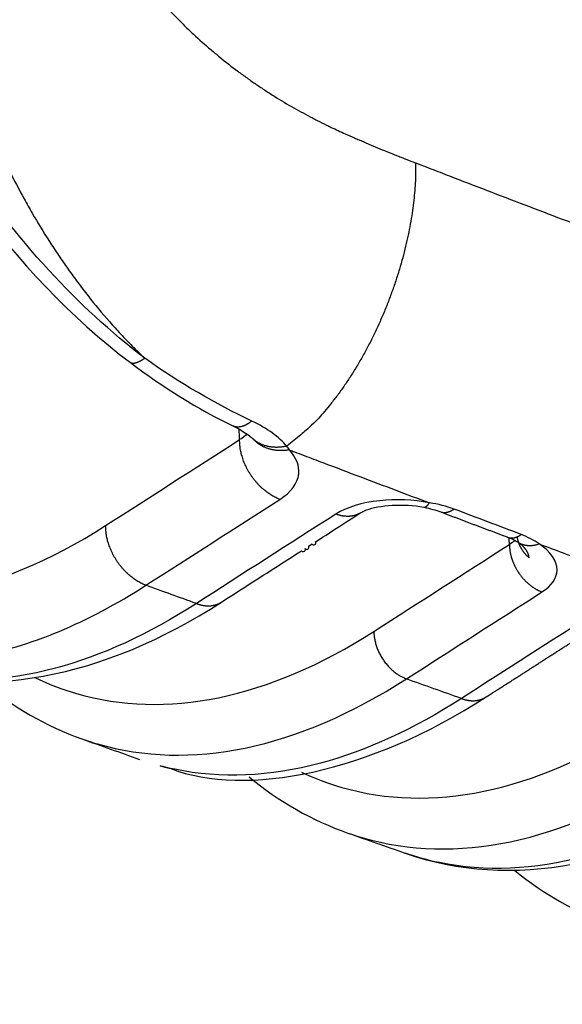
# Model space of a CAD drawing. Extents: x -436 to 1954, y -1309 to 876.
# Drawn here: x 9 to 19, y -775 to -757 of the extents above; entities that cross this region are included whole.
import ezdxf

# ---------------------------------------------------------------- set-up
doc = ezdxf.new("R2010")
doc.units = 0
doc.header["$MEASUREMENT"] = 0
doc.layers.add('7', color=7, linetype='CONTINUOUS')

msp = doc.modelspace()

# ---------------------------------------------------------------- linework, layer by layer
at = {"layer": '7', "color": 250, "linetype": 'CONTINUOUS'}
for points in [[(16.159, -759.322), (16.159, -759.488, -0.009268), (16.154, -759.662, -0.008263), (16.142, -759.843, -0.00773), (16.124, -760.032, -0.007753), (16.099, -760.228, -0.007586), (16.067, -760.43, -0.007412), (16.028, -760.638, -0.007226), (15.982, -760.85, -0.007153), (15.928, -761.067, -0.007043), (15.867, -761.286, -0.006997), (15.799, -761.507, -0.006937), (15.724, -761.728, -0.006934), (15.642, -761.949, -0.006937), (15.554, -762.169, -0.006987), (15.459, -762.385, -0.007033), (15.359, -762.598, -0.007088), (15.254, -762.805, -0.007254), (15.145, -763.007, -0.007506), (15.031, -763.201, -0.007537), (14.915, -763.387, -0.007319), (14.797, -763.564, -0.008156), (14.675, -763.733, -0.009789), (14.549, -763.893, -0.008185), (14.431, -764.038, -0.00378), (14.322, -764.164, -0.0114), (14.186, -764.301, -0.021266), (13.982, -764.48, -0.012299), (13.716, -764.696, -0.007213)], [(11.021, -763.029), (11.01, -763.037, -0.003272), (10.998, -763.045, -0.003337), (10.987, -763.052, -0.003478), (10.976, -763.06, -0.003716), (10.965, -763.066, -0.00395), (10.954, -763.073, -0.004189), (10.943, -763.079, -0.004453), (10.932, -763.085, -0.004755), (10.921, -763.091, -0.005083), (10.91, -763.096, -0.005447), (10.9, -763.101, -0.005848), (10.89, -763.105, -0.00629), (10.88, -763.109, -0.006792), (10.87, -763.113, -0.007356), (10.86, -763.116, -0.007953), (10.851, -763.119, -0.008574), (10.842, -763.121, -0.009414), (10.833, -763.123, -0.010476), (10.824, -763.125, -0.011115), (10.816, -763.126, -0.011259), (10.808, -763.126, -0.013552), (10.8, -763.127, -0.017834), (10.792, -763.126, -0.014831), (10.785, -763.125, -0.005214), (10.779, -763.125, -0.023042), (10.771, -763.122, -0.045319), (10.761, -763.118, -0.023963), (10.748, -763.111, -0.01293)], [(13.053, -764.221), (13.041, -764.231, -0.004533), (13.028, -764.24, -0.004565), (13.016, -764.248, -0.004699), (13.004, -764.257, -0.004968), (12.991, -764.265, -0.005212), (12.979, -764.272, -0.005452), (12.966, -764.279, -0.005707), (12.954, -764.286, -0.005998), (12.942, -764.293, -0.006296), (12.929, -764.299, -0.006622), (12.917, -764.305, -0.006958), (12.904, -764.31, -0.007322), (12.892, -764.315, -0.00771), (12.88, -764.319, -0.008137), (12.868, -764.323, -0.008542), (12.856, -764.326, -0.008935), (12.844, -764.329, -0.009483), (12.832, -764.331, -0.010189), (12.82, -764.333, -0.010389), (12.808, -764.334, -0.010131), (12.797, -764.335, -0.011718), (12.785, -764.335, -0.014715), (12.774, -764.335, -0.011612), (12.763, -764.334, -0.003943), (12.754, -764.333, -0.017203), (12.742, -764.33, -0.031359), (12.724, -764.325, -0.01574), (12.702, -764.316, -0.008349)], [(13.585, -765.707), (13.548, -765.692, -0.011569), (13.51, -765.674, -0.010732), (13.471, -765.655, -0.010307), (13.433, -765.633, -0.010446), (13.394, -765.609, -0.010369), (13.356, -765.582, -0.010249), (13.317, -765.554, -0.010098), (13.28, -765.523, -0.010048), (13.242, -765.49, -0.00994), (13.206, -765.455, -0.009883), (13.17, -765.419, -0.009793), (13.136, -765.38, -0.009747), (13.103, -765.34, -0.009692), (13.071, -765.298, -0.009675), (13.04, -765.255, -0.009627), (13.012, -765.211, -0.009566), (12.985, -765.166, -0.00963), (12.96, -765.12, -0.009786), (12.937, -765.073, -0.009595), (12.916, -765.026, -0.009086), (12.897, -764.979, -0.009895), (12.88, -764.932, -0.011566), (12.866, -764.884, -0.00924), (12.853, -764.838, -0.004009), (12.843, -764.797, -0.012434), (12.834, -764.747, -0.021652), (12.826, -764.671, -0.011494), (12.82, -764.574, -0.006428)], [(13.716, -764.696), (13.694, -764.701, -0.006268), (13.671, -764.706, -0.006169), (13.648, -764.709, -0.006212), (13.625, -764.713, -0.006446), (13.601, -764.715, -0.006618), (13.578, -764.717, -0.006771), (13.554, -764.719, -0.006917), (13.531, -764.72, -0.007099), (13.507, -764.72, -0.007261), (13.484, -764.719, -0.007442), (13.46, -764.718, -0.007603), (13.437, -764.716, -0.007782), (13.414, -764.713, -0.007953), (13.391, -764.709, -0.008148), (13.368, -764.705, -0.008291), (13.345, -764.7, -0.008413), (13.323, -764.694, -0.008644), (13.301, -764.688, -0.00899), (13.279, -764.681, -0.008881), (13.257, -764.672, -0.008425), (13.236, -764.664, -0.009429), (13.215, -764.654, -0.011409), (13.195, -764.643, -0.008777), (13.175, -764.633, -0.003062), (13.158, -764.623, -0.012511), (13.137, -764.608, -0.02185), (13.107, -764.584, -0.010784), (13.068, -764.552, -0.005711)], [(13.766, -764.769), (13.741, -764.773, -0.006549), (13.717, -764.776, -0.00643), (13.692, -764.778, -0.006461), (13.667, -764.78, -0.006696), (13.641, -764.782, -0.006862), (13.616, -764.782, -0.007008), (13.591, -764.782, -0.007146), (13.565, -764.781, -0.007321), (13.54, -764.779, -0.007473), (13.515, -764.777, -0.007644), (13.49, -764.774, -0.007794), (13.465, -764.77, -0.007962), (13.44, -764.765, -0.00812), (13.415, -764.76, -0.008303), (13.391, -764.753, -0.008431), (13.367, -764.746, -0.008538), (13.343, -764.738, -0.008754), (13.319, -764.729, -0.009084), (13.296, -764.719, -0.008958), (13.274, -764.709, -0.008487), (13.252, -764.698, -0.009473), (13.23, -764.685, -0.011425), (13.208, -764.672, -0.00879), (13.188, -764.659, -0.003103), (13.17, -764.647, -0.012472), (13.149, -764.63, -0.021719), (13.118, -764.601, -0.01073), (13.078, -764.563, -0.005691)], [(16.312, -765.857), (16.315, -765.858, 0.019336), (16.318, -765.858, 0.019317), (16.322, -765.858, 0.018911), (16.325, -765.858, 0.018202), (16.329, -765.857, 0.017389), (16.332, -765.856, 0.016511), (16.336, -765.855, 0.015551), (16.339, -765.854, 0.014577), (16.343, -765.853, 0.013597), (16.346, -765.851, 0.012659), (16.35, -765.849, 0.011745), (16.353, -765.847, 0.010894), (16.357, -765.844, 0.010098), (16.361, -765.842, 0.009379), (16.364, -765.839, 0.008674), (16.368, -765.836, 0.008012), (16.372, -765.832, 0.007501), (16.375, -765.829, 0.007103), (16.379, -765.825, 0.00644), (16.383, -765.821, 0.005658), (16.386, -765.817, 0.005802), (16.39, -765.813, 0.006364), (16.394, -765.808, 0.004573), (16.397, -765.804, 0.001669), (16.4, -765.799, 0.005845), (16.405, -765.794, 0.008973), (16.411, -765.785, 0.004088), (16.419, -765.772, 0.002117)], [(16.313, -765.857), (16.313, -765.857, 0.000003), (16.313, -765.857, 0.000003), (16.313, -765.857, 0.000003), (16.313, -765.857, 0.000003), (16.313, -765.857, 0.000003), (16.313, -765.857, 0.000003), (16.313, -765.857, 0.000003), (16.313, -765.857, 0.000003), (16.313, -765.857, 0.000003), (16.313, -765.857, 0.000003), (16.313, -765.857, 0.000003), (16.313, -765.857, 0.000003), (16.313, -765.857, 0.000003), (16.313, -765.857, 0.000003), (16.313, -765.857, 0.000003), (16.313, -765.857, 0.000003), (16.313, -765.857, 0.000003), (16.313, -765.857, 0.000003), (16.313, -765.857, 0.000003), (16.313, -765.857, 0.000003), (16.313, -765.857, 0.000003), (16.313, -765.857, 0.000003), (16.313, -765.857, 0.000002), (16.313, -765.857, 0.000001), (16.313, -765.857, 0.000004), (16.313, -765.857, 0.000006), (16.313, -765.857, 0.000003), (16.313, -765.857, 0.000002)], [(16.634, -765.945), (16.642, -765.948, 0.010898), (16.65, -765.95, 0.010963), (16.658, -765.952, 0.010907), (16.666, -765.954, 0.010755), (16.674, -765.955, 0.0106), (16.682, -765.956, 0.010421), (16.69, -765.957, 0.010221), (16.699, -765.957, 0.009991), (16.707, -765.957, 0.009752), (16.715, -765.957, 0.009492), (16.724, -765.956, 0.009226), (16.732, -765.955, 0.008944), (16.741, -765.954, 0.008673), (16.75, -765.952, 0.0084), (16.758, -765.951, 0.008104), (16.767, -765.948, 0.00778), (16.775, -765.946, 0.007568), (16.784, -765.943, 0.007423), (16.793, -765.94, 0.006975), (16.802, -765.937, 0.006319), (16.81, -765.933, 0.006669), (16.819, -765.93, 0.007536), (16.828, -765.925, 0.005601), (16.836, -765.921, 0.002107), (16.844, -765.917, 0.007351), (16.853, -765.912, 0.011785), (16.868, -765.903, 0.005585), (16.887, -765.891, 0.002945)], [(16.634, -765.945), (16.666, -765.957, 0.000014), (16.698, -765.969, 0.000014), (16.73, -765.981, 0.000014), (16.762, -765.993, 0.000014), (16.794, -766.005, 0.000014), (16.826, -766.017, 0.000014), (16.858, -766.03, 0.000013), (16.89, -766.042, 0.000013), (16.922, -766.054, 0.000013), (16.954, -766.066, 0.000013), (16.985, -766.078, 0.000013), (17.017, -766.09, 0.000013), (17.049, -766.102, 0.000013), (17.081, -766.114, 0.000013), (17.113, -766.126, 0.000013), (17.145, -766.138, 0.000013), (17.177, -766.15, 0.000013), (17.209, -766.162, 0.000012), (17.241, -766.175, 0.000012), (17.273, -766.187, 0.000012), (17.305, -766.199, 0.000012), (17.337, -766.211, 0.000012), (17.368, -766.223, 0.000012), (17.4, -766.235, 0.000012), (17.432, -766.247, 0.000012), (17.464, -766.259, 0.000012), (17.496, -766.271, 0.000012), (17.528, -766.283, 0.000012), (17.56, -766.295, 0.000011), (17.592, -766.307, 0.000011), (17.624, -766.319, 0.000012), (17.656, -766.331, 0.000014), (17.689, -766.344, 0.00001), (17.72, -766.356, 0.000004), (17.748, -766.366, 0.000014), (17.784, -766.38, 0.000024), (17.839, -766.401, 0.000012), (17.912, -766.428, 0.000006)], [(12.475, -767.657), (12.541, -767.614, 0), (12.608, -767.572, 0), (12.674, -767.53, 0), (12.74, -767.487, 0), (12.806, -767.445, 0), (12.872, -767.402, 0), (12.938, -767.36, 0), (13.004, -767.317, 0), (13.07, -767.275, 0), (13.137, -767.232, 0), (13.203, -767.19, 0), (13.269, -767.148, 0), (13.335, -767.105, 0), (13.401, -767.063, 0), (13.467, -767.02, 0), (13.533, -766.978, 0), (13.599, -766.935, 0), (13.666, -766.893, 0), (13.732, -766.851, 0), (13.798, -766.808, 0), (13.864, -766.766, 0), (13.93, -766.723, 0), (13.996, -766.681, 1), (14.062, -766.638, 1), (14.128, -766.596), (14.194, -766.553, 1), (14.261, -766.511), (14.327, -766.469), (14.393, -766.426), (14.459, -766.384), (14.524, -766.342), (14.591, -766.299, 0), (14.659, -766.255, 0), (14.723, -766.214), (14.781, -766.177, 0), (14.856, -766.129, 0), (14.97, -766.056, 0), (15.12, -765.959, 0)], [(15.12, -765.959), (15.106, -765.968, -0.009338), (15.092, -765.976, -0.009383), (15.078, -765.983, -0.009355), (15.063, -765.99, -0.009293), (15.048, -765.997, -0.009231), (15.033, -766.003, -0.009148), (15.017, -766.008, -0.009058), (15.001, -766.012, -0.008949), (14.986, -766.017, -0.008839), (14.97, -766.02, -0.008708), (14.953, -766.023, -0.008578), (14.937, -766.026, -0.008425), (14.921, -766.028, -0.008288), (14.904, -766.029, -0.008138), (14.888, -766.03, -0.007971), (14.871, -766.03, -0.007762), (14.855, -766.03, -0.007663), (14.838, -766.029, -0.007618), (14.822, -766.028, -0.007276), (14.805, -766.027, -0.006692), (14.789, -766.025, -0.007141), (14.772, -766.022, -0.008162), (14.755, -766.019, -0.006206), (14.74, -766.015, -0.002435), (14.725, -766.012, -0.008202), (14.708, -766.007, -0.013473), (14.68, -765.999, -0.006588), (14.645, -765.987, -0.003534)], [(11.044, -767.338), (11.006, -767.323, -0.011568), (10.968, -767.305, -0.010731), (10.93, -767.286, -0.010306), (10.892, -767.264, -0.010445), (10.853, -767.24, -0.010368), (10.814, -767.213, -0.010248), (10.776, -767.185, -0.010097), (10.738, -767.154, -0.010047), (10.701, -767.121, -0.009939), (10.665, -767.087, -0.009882), (10.629, -767.05, -0.009792), (10.595, -767.011, -0.009745), (10.561, -766.971, -0.009691), (10.529, -766.929, -0.009674), (10.499, -766.886, -0.009626), (10.471, -766.842, -0.009565), (10.444, -766.797, -0.009629), (10.419, -766.751, -0.009785), (10.396, -766.704, -0.009595), (10.375, -766.657, -0.009085), (10.356, -766.611, -0.009894), (10.339, -766.563, -0.011565), (10.324, -766.515, -0.00924), (10.312, -766.469, -0.004009), (10.301, -766.428, -0.012434), (10.293, -766.378, -0.021651), (10.285, -766.303, -0.011494), (10.279, -766.206, -0.006428)], [(17.912, -766.428), (17.919, -766.431, 0.010806), (17.927, -766.433, 0.01087), (17.935, -766.435, 0.010816), (17.943, -766.437, 0.010666), (17.951, -766.438, 0.010514), (17.959, -766.439, 0.010339), (17.967, -766.44, 0.010143), (17.976, -766.44, 0.009917), (17.984, -766.44, 0.009682), (17.992, -766.44, 0.009428), (18.001, -766.439, 0.009168), (18.009, -766.438, 0.00889), (18.018, -766.437, 0.008624), (18.026, -766.435, 0.008356), (18.035, -766.434, 0.008065), (18.044, -766.431, 0.007746), (18.052, -766.429, 0.007538), (18.061, -766.426, 0.007396), (18.069, -766.423, 0.006952), (18.078, -766.42, 0.006302), (18.087, -766.417, 0.006652), (18.095, -766.413, 0.007521), (18.104, -766.409, 0.005592), (18.112, -766.405, 0.002103), (18.12, -766.401, 0.007342), (18.13, -766.395, 0.011778), (18.144, -766.386, 0.005583), (18.163, -766.374, 0.002944)], [(18.311, -766.817), (18.298, -766.805, -0.005625), (18.286, -766.794, -0.005675), (18.274, -766.782, -0.005707), (18.263, -766.77, -0.005733), (18.251, -766.758, -0.005764), (18.241, -766.746, -0.005788), (18.23, -766.733, -0.005814), (18.22, -766.721, -0.005834), (18.21, -766.708, -0.005858), (18.2, -766.695, -0.005874), (18.191, -766.682, -0.005893), (18.182, -766.668, -0.0059), (18.174, -766.655, -0.00592), (18.166, -766.641, -0.005934), (18.158, -766.627, -0.005934), (18.151, -766.614, -0.005901), (18.144, -766.6, -0.005954), (18.137, -766.586, -0.006056), (18.131, -766.572, -0.005904), (18.125, -766.558, -0.005533), (18.12, -766.544, -0.006053), (18.115, -766.529, -0.007122), (18.11, -766.515, -0.005498), (18.106, -766.501, -0.00209), (18.102, -766.489, -0.007544), (18.098, -766.473, -0.012889), (18.093, -766.448, -0.006431), (18.087, -766.416, -0.003467)], [(17.938, -766.562), (17.938, -766.579, 0.005368), (17.939, -766.596, 0.005159), (17.939, -766.613, 0.00506), (17.941, -766.63, 0.005101), (17.943, -766.647, 0.005087), (17.945, -766.665, 0.005063), (17.947, -766.682, 0.005028), (17.95, -766.7, 0.005021), (17.953, -766.718, 0.004994), (17.957, -766.737, 0.004983), (17.961, -766.755, 0.004955), (17.966, -766.774, 0.004943), (17.971, -766.792, 0.004922), (17.976, -766.811, 0.004922), (17.982, -766.83, 0.004887), (17.988, -766.848, 0.004848), (17.995, -766.867, 0.004873), (18.002, -766.886, 0.004967), (18.009, -766.905, 0.004806), (18.017, -766.924, 0.004477), (18.025, -766.942, 0.004939), (18.034, -766.961, 0.005891), (18.043, -766.98, 0.004446), (18.053, -766.998, 0.001505), (18.061, -767.015, 0.006289), (18.073, -767.035, 0.010812), (18.092, -767.066, 0.005266), (18.118, -767.106, 0.002775)], [(18.102, -766.521), (18.113, -766.528, 0.009003), (18.125, -766.534, 0.009044), (18.136, -766.541, 0.009018), (18.148, -766.547, 0.008955), (18.161, -766.552, 0.008892), (18.173, -766.557, 0.008811), (18.186, -766.561, 0.008721), (18.199, -766.565, 0.008613), (18.212, -766.569, 0.008503), (18.225, -766.572, 0.008374), (18.238, -766.575, 0.008244), (18.251, -766.577, 0.008095), (18.265, -766.579, 0.007958), (18.278, -766.581, 0.007811), (18.292, -766.582, 0.007644), (18.306, -766.583, 0.007439), (18.32, -766.583, 0.007339), (18.333, -766.583, 0.007296), (18.347, -766.582, 0.006956), (18.361, -766.581, 0.006388), (18.375, -766.58, 0.006823), (18.389, -766.578, 0.007811), (18.403, -766.576, 0.005906), (18.417, -766.574, 0.002266), (18.429, -766.572, 0.007843), (18.444, -766.568, 0.012861), (18.468, -766.562, 0.006236), (18.499, -766.553, 0.003325)], [(18.311, -766.817), (18.31, -766.809, 0.007574), (18.309, -766.802, 0.007531), (18.308, -766.795, 0.007443), (18.307, -766.788, 0.007319), (18.306, -766.781, 0.007199), (18.304, -766.773, 0.007081), (18.302, -766.766, 0.006956), (18.3, -766.759, 0.006827), (18.297, -766.752, 0.006695), (18.295, -766.744, 0.006564), (18.292, -766.737, 0.006429), (18.289, -766.73, 0.006296), (18.286, -766.723, 0.006161), (18.283, -766.716, 0.006029), (18.279, -766.709, 0.005896), (18.275, -766.701, 0.005767), (18.271, -766.694, 0.005636), (18.267, -766.687, 0.005512), (18.263, -766.68, 0.005386), (18.258, -766.673, 0.005267), (18.253, -766.666, 0.005145), (18.248, -766.659, 0.005029), (18.243, -766.652, 0.004918), (18.238, -766.645, 0.004819), (18.232, -766.638, 0.004698), (18.226, -766.631, 0.004569), (18.22, -766.624, 0.004507), (18.214, -766.617, 0.004501), (18.207, -766.61, 0.004275), (18.201, -766.603, 0.003911), (18.194, -766.596, 0.004233), (18.187, -766.59, 0.004939), (18.18, -766.583, 0.003653), (18.173, -766.576, 0.00122), (18.166, -766.57, 0.005049), (18.157, -766.563, 0.008373), (18.143, -766.552, 0.003946), (18.125, -766.537, 0.002052)], [(18.118, -767.106), (18.13, -767.123, 0.004783), (18.142, -767.14, 0.004812), (18.155, -767.157, 0.00482), (18.168, -767.174, 0.004826), (18.181, -767.19, 0.004839), (18.194, -767.205, 0.004848), (18.208, -767.221, 0.004863), (18.222, -767.236, 0.004874), (18.236, -767.251, 0.004894), (18.251, -767.265, 0.004907), (18.265, -767.279, 0.004929), (18.28, -767.293, 0.004941), (18.295, -767.306, 0.00497), (18.31, -767.319, 0.004993), (18.325, -767.331, 0.005011), (18.34, -767.343, 0.005001), (18.355, -767.355, 0.00507), (18.371, -767.366, 0.005178), (18.386, -767.376, 0.005084), (18.402, -767.387, 0.004798), (18.417, -767.396, 0.00527), (18.433, -767.406, 0.006228), (18.448, -767.415, 0.004881), (18.463, -767.423, 0.001922), (18.477, -767.43, 0.006714), (18.494, -767.438, 0.011662), (18.52, -767.45, 0.005969), (18.555, -767.464, 0.003267)], [(12, -767.684), (12.016, -767.69, 0.005877), (12.031, -767.695, 0.005784), (12.047, -767.7, 0.005828), (12.063, -767.705, 0.006049), (12.079, -767.709, 0.006211), (12.095, -767.713, 0.006357), (12.111, -767.716, 0.006495), (12.128, -767.719, 0.006668), (12.144, -767.722, 0.006821), (12.161, -767.724, 0.006994), (12.177, -767.726, 0.007147), (12.194, -767.727, 0.007317), (12.21, -767.728, 0.00748), (12.227, -767.728, 0.007668), (12.243, -767.727, 0.007803), (12.26, -767.726, 0.007921), (12.276, -767.725, 0.008144), (12.293, -767.723, 0.008482), (12.309, -767.721, 0.008375), (12.325, -767.718, 0.007939), (12.341, -767.714, 0.008913), (12.357, -767.71, 0.010831), (12.373, -767.705, 0.008295), (12.388, -767.7, 0.002804), (12.401, -767.695, 0.011922), (12.418, -767.688, 0.020878), (12.443, -767.675, 0.010251), (12.475, -767.657, 0.005405)], [(17.498, -769.457), (17.562, -769.416, 0.000001), (17.626, -769.375, 0.000001), (17.689, -769.334, 0.000001), (17.753, -769.293, 0.000001), (17.817, -769.252, 0.000001), (17.881, -769.212, 0.000001), (17.945, -769.171, 0.000001), (18.008, -769.13, 0.000001), (18.072, -769.089, 0.000001), (18.136, -769.048, 0.000001), (18.2, -769.007, 0.000001), (18.264, -768.966, 0.000001), (18.328, -768.925, 0.000001), (18.391, -768.884, 0.000001), (18.455, -768.843, 0.000001), (18.519, -768.802, 0.000001), (18.583, -768.761, 0.000001), (18.647, -768.72, 0.000001), (18.71, -768.679, 0.000001), (18.774, -768.638, 0.000001), (18.838, -768.597, 0.000001), (18.902, -768.556, 0.000001), (18.966, -768.515, 0.000001), (19.03, -768.474, 0.000001), (19.093, -768.433, 0.000001), (19.157, -768.392, 0.000001), (19.221, -768.351, 0.000001), (19.285, -768.31, 0.000001), (19.349, -768.269, 0.000001), (19.412, -768.229, 0.000001), (19.476, -768.188, 0.000001), (19.54, -768.147, 0.000002), (19.606, -768.104, 0.000001), (19.668, -768.065, 0), (19.723, -768.029, 0.000002), (19.795, -767.983, 0.000003), (19.906, -767.912, 0.000002), (20.05, -767.819, 0.000001)], [(15.367, -768.212), (15.368, -768.246, 0.011081), (15.37, -768.28, 0.010299), (15.374, -768.315, 0.009911), (15.379, -768.35, 0.010066), (15.386, -768.387, 0.010017), (15.395, -768.424, 0.009927), (15.405, -768.461, 0.009809), (15.417, -768.498, 0.009789), (15.431, -768.536, 0.009715), (15.446, -768.574, 0.00969), (15.463, -768.611, 0.009634), (15.482, -768.648, 0.00962), (15.502, -768.685, 0.0096), (15.524, -768.721, 0.009617), (15.547, -768.756, 0.009603), (15.571, -768.79, 0.009575), (15.597, -768.824, 0.009673), (15.624, -768.856, 0.009864), (15.651, -768.886, 0.009706), (15.68, -768.915, 0.00922), (15.709, -768.943, 0.010074), (15.739, -768.969, 0.011816), (15.77, -768.994, 0.009472), (15.8, -769.016, 0.004116), (15.827, -769.035, 0.012795), (15.862, -769.056, 0.022387), (15.915, -769.082, 0.011927), (15.984, -769.114, 0.006681)], [(17.027, -769.486), (17.043, -769.492, 0.005851), (17.058, -769.497, 0.00576), (17.074, -769.502, 0.005803), (17.09, -769.507, 0.006021), (17.105, -769.511, 0.006181), (17.121, -769.514, 0.006324), (17.138, -769.518, 0.006461), (17.154, -769.521, 0.006631), (17.17, -769.523, 0.006781), (17.186, -769.525, 0.00695), (17.203, -769.527, 0.0071), (17.219, -769.528, 0.007268), (17.236, -769.528, 0.007427), (17.252, -769.528, 0.007611), (17.268, -769.528, 0.007743), (17.285, -769.527, 0.007858), (17.301, -769.525, 0.008077), (17.317, -769.523, 0.00841), (17.333, -769.521, 0.008301), (17.349, -769.518, 0.007867), (17.365, -769.514, 0.008831), (17.381, -769.51, 0.010728), (17.397, -769.505, 0.008214), (17.411, -769.5, 0.002775), (17.425, -769.495, 0.011805), (17.441, -769.488, 0.020669), (17.466, -769.475, 0.010147), (17.498, -769.457, 0.00535)]]:
    msp.add_lwpolyline(points, format="xyb", dxfattribs=at)
for points, knots in [([(9.263, -752.441), (9.274, -752.487), (9.296, -752.578), (9.341, -752.755), (9.408, -752.997), (9.511, -753.303), (9.607, -753.55), (9.687, -753.739), (9.735, -753.846), (9.796, -753.978), (9.932, -754.26), (10.177, -754.709), (10.544, -755.277), (10.933, -755.797), (11.24, -756.157), (11.478, -756.416), (11.612, -756.556), (11.779, -756.722), (11.986, -756.92), (12.219, -757.127), (12.499, -757.361), (12.728, -757.54), (12.961, -757.71), (13.107, -757.812), (13.254, -757.911), (13.372, -757.988), (13.579, -758.119), (13.786, -758.242), (14.024, -758.375), (14.172, -758.454), (14.321, -758.53), (14.439, -758.589), (14.572, -758.654), (14.69, -758.709), (14.837, -758.777), (14.969, -758.835), (15.115, -758.899), (15.232, -758.949), (15.379, -759.01), (15.497, -759.059), (15.645, -759.119), (15.765, -759.167), (15.915, -759.226), (16.037, -759.274), (16.128, -759.31), (16.159, -759.322)], [2, 2, 2, 2, 2.024445, 2.048913, 2.094405, 2.151867, 2.207907, 2.221708, 2.249069, 2.262631, 2.289522, 2.394123, 2.49428, 2.590159, 2.681607, 2.703734, 2.747049, 2.76822, 2.809543, 2.876259, 2.909812, 2.97711, 3.010778, 3.044409, 3.061199, 3.09471, 3.111423, 3.177922, 3.210928, 3.243755, 3.260101, 3.292657, 3.308871, 3.333116, 3.357131, 3.388951, 3.40483, 3.436561, 3.452429, 3.484217, 3.50016, 3.532209, 3.548344, 3.580921, 3.597399, 3.597399, 3.597399, 3.597399]), ([(6.547, -753.07), (6.552, -753.126), (6.565, -753.24), (6.594, -753.461), (6.64, -753.764), (6.706, -754.153), (6.767, -754.473), (6.818, -754.721), (6.848, -754.861), (6.887, -755.037), (6.974, -755.415), (7.132, -756.031), (7.378, -756.848), (7.653, -757.639), (7.881, -758.217), (8.066, -758.649), (8.173, -758.888), (8.309, -759.178), (8.481, -759.531), (8.683, -759.915), (8.937, -760.366), (9.154, -760.723), (9.385, -761.075), (9.535, -761.293), (9.689, -761.508), (9.815, -761.678), (10.042, -761.97), (10.279, -762.255), (10.563, -762.57), (10.747, -762.761), (10.9, -762.913), (10.98, -762.99), (11.021, -763.029)], [2, 2, 2, 2, 2.024445, 2.048913, 2.094405, 2.151867, 2.207907, 2.221708, 2.249069, 2.262631, 2.289522, 2.394123, 2.49428, 2.590159, 2.681607, 2.703734, 2.747049, 2.76822, 2.809543, 2.876259, 2.909812, 2.97711, 3.010778, 3.044409, 3.061199, 3.09471, 3.111423, 3.177922, 3.210928, 3.243755, 3.260101, 3.277812, 3.277812, 3.277812, 3.277812]), ([(11.021, -763.029), (10.379, -762.537), (9.112, -761.369), (7.539, -759.33), (6.27, -757.024), (5.73, -755.495), (5.532, -754.702)], [2, 2, 2, 2, 3.465049, 5.033399, 6.460503, 8.163378, 8.163378, 8.163378, 8.163378]), ([(5.383, -755.124), (5.491, -755.519), (6.393, -758.365), (8.497, -761.408), (10.748, -763.111)], [0, 0, 0, 0, 0.141542, 1, 1, 1, 1]), ([(16.159, -759.322), (16.225, -759.347), (16.35, -759.395), (16.594, -759.489), (17.01, -759.65), (17.842, -759.969), (19.505, -760.606), (22.832, -761.869), (29.481, -764.349), (38.974, -767.763), (50.357, -771.65), (57.94, -774.1), (61.731, -775.29)], [2, 2, 2, 2, 2.035199, 2.067076, 2.130828, 2.258331, 2.513331, 3.023307, 4.043195, 6.082929, 8.123021, 10.163956, 10.163956, 10.163956, 10.163956]), ([(0.601, -763.136), (1.031, -764.183), (2.194, -766.087), (4.486, -767.559), (7.284, -767.683), (9.229, -766.879), (10.279, -766.206)], [2, 2, 2, 2, 5.178428, 8.823011, 11.814771, 15.322201, 15.322201, 15.322201, 15.322201]), ([(13.585, -765.707), (13.797, -765.571), (14.03, -765.256), (13.897, -764.915), (13.766, -764.769)], [2, 2, 2, 2, 2.738738, 3.371844, 3.371844, 3.371844, 3.371844]), ([(13.766, -764.769), (13.798, -764.781), (13.89, -764.816), (14.102, -764.896), (14.52, -765.055), (15.312, -765.355), (15.985, -765.609), (16.419, -765.772)], [2.017884, 2.017884, 2.017884, 2.017884, 2.0351992, 2.0670756, 2.130828, 2.2583311, 2.4902095, 2.4902095, 2.4902095, 2.4902095]), ([(16.419, -765.772), (16.113, -765.714), (15.781, -765.7), (15.143, -765.767), (14.845, -765.858), (14.645, -765.987)], [2, 2, 2, 2, 2.734205, 2.734205, 3.543478, 3.543478, 3.543478, 3.543478]), ([(15.12, -765.959), (15.135, -765.951), (15.341, -765.831), (15.935, -765.777), (16.312, -765.857)], [0, 0, 0, 0, 0.194174, 1, 1, 1, 1]), ([(18.555, -767.464), (18.737, -767.348), (18.838, -767.201), (18.845, -766.876), (18.722, -766.698), (18.499, -766.553)], [2, 2, 2, 2, 2.793451, 2.793451, 3.693764, 3.693764, 3.693764, 3.693764]), ([(18.499, -766.553), (18.803, -766.666), (19.783, -767.031), (20.762, -767.394), (21.436, -767.643)], [2.8605146, 2.8605146, 2.8605146, 2.8605146, 3.023307, 3.3836489, 3.3836489, 3.3836489, 3.3836489]), ([(4.895, -768.479), (5.001, -768.517), (5.905, -768.811), (7.901, -768.897), (9.942, -768.049), (11.044, -767.338)], [8.418479, 8.418479, 8.418479, 8.418479, 8.823011, 11.814771, 15.322201, 15.322201, 15.322201, 15.322201]), ([(12, -767.684), (11.099, -768.264), (9.207, -769.133), (7.179, -769.22), (6.099, -768.914), (5.872, -768.832)], [2, 2, 2, 2, 5.496121, 9.360863, 10.418773, 10.418773, 10.418773, 10.418773]), ([(8.938, -769.089), (9.194, -769.212), (10.28, -769.629), (12.404, -769.691), (14.375, -768.849), (15.367, -768.212)], [8.371985, 8.371985, 8.371985, 8.371985, 9.688781, 13.784161, 17.950536, 17.950536, 17.950536, 17.950536]), ([(9.827, -770.251), (9.927, -770.287), (10.893, -770.6), (12.904, -770.657), (14.952, -769.778), (15.984, -769.114)], [9.216675, 9.216675, 9.216675, 9.216675, 9.688781, 13.784161, 17.950536, 17.950536, 17.950536, 17.950536]), ([(17.027, -769.486), (16.127, -770.066), (14.234, -770.935), (12.215, -771.021), (11.141, -770.72), (11.513, -770.817)], [2, 2, 2, 2, 5.510645, 9.392614, 10.419092, 10.419092, 10.419092, 10.419092]), ([(13.993, -770.884), (14.241, -771.001), (15.318, -771.409), (17.429, -771.467), (19.396, -770.625), (20.384, -769.99)], [8.413368, 8.413368, 8.413368, 8.413368, 9.682447, 13.77503, 17.925833, 17.925833, 17.925833, 17.925833]), ([(14.873, -772.039), (14.967, -772.073), (15.93, -772.38), (17.933, -772.434), (19.978, -771.556), (21.006, -770.894)], [9.233239, 9.233239, 9.233239, 9.233239, 9.682447, 13.77503, 17.925833, 17.925833, 17.925833, 17.925833]), ([(22.043, -771.258), (21.142, -771.837), (19.249, -772.706), (17.238, -772.791), (16.171, -772.495), (15.959, -772.42)], [2, 2, 2, 2, 5.525392, 9.424927, 10.419434, 10.419434, 10.419434, 10.419434])]:
    msp.add_open_spline(points, degree=3, knots=knots, dxfattribs=at)
for points in [[(10.748, -763.111), (11.373, -763.588), (12.031, -763.991), (12.702, -764.316)], [(13.053, -764.221), (12.372, -763.899), (11.688, -763.502), (11.021, -763.029)], [(13.716, -764.696), (13.569, -764.524), (13.34, -764.356), (13.053, -764.221)], [(12.702, -764.316), (12.883, -764.403), (13.019, -764.503), (13.068, -764.552)], [(12.82, -764.574), (12.817, -764.507), (12.814, -764.44), (12.811, -764.373)], [(10.279, -766.206), (11.126, -765.662), (11.973, -765.118), (12.82, -764.574)], [(12.955, -764.462), (12.924, -764.504), (12.879, -764.542), (12.82, -764.574)], [(13.068, -764.552), (13.073, -764.556), (13.076, -764.56), (13.078, -764.563)], [(13.766, -764.769), (13.751, -764.744), (13.735, -764.72), (13.716, -764.696)], [(11.044, -767.338), (11.891, -766.795), (12.738, -766.251), (13.585, -765.707)], [(16.313, -765.857), (16.433, -765.88), (16.544, -765.911), (16.634, -765.945)], [(16.887, -765.891), (16.748, -765.838), (16.589, -765.798), (16.419, -765.772)], [(18.163, -766.374), (17.738, -766.213), (17.313, -766.052), (16.887, -765.891)], [(14.645, -765.987), (13.763, -766.552), (12.882, -767.118), (12, -767.684)], [(17.912, -766.428), (17.994, -766.459), (18.06, -766.493), (18.102, -766.521)], [(17.938, -766.562), (17.936, -766.52), (17.934, -766.478), (17.933, -766.436)], [(18.036, -766.483), (18.012, -766.512), (17.979, -766.539), (17.938, -766.562)], [(18.499, -766.553), (18.406, -766.484), (18.293, -766.423), (18.163, -766.374)], [(15.367, -768.212), (16.224, -767.663), (17.081, -767.113), (17.938, -766.562)], [(18.102, -766.521), (18.111, -766.527), (18.119, -766.532), (18.125, -766.537)], [(12, -767.684), (11.682, -767.569), (11.363, -767.454), (11.044, -767.338)], [(15.984, -769.114), (16.841, -768.564), (17.698, -768.014), (18.555, -767.464)], [(5.872, -768.832), (7.893, -769.566), (10.245, -769.102), (12.475, -767.657)], [(19.58, -767.848), (18.729, -768.394), (17.878, -768.94), (17.027, -769.486)], [(17.027, -769.486), (16.68, -769.363), (16.332, -769.239), (15.984, -769.114)], [(7.953, -769.175), (8.524, -769.648), (9.152, -770.012), (9.827, -770.251)], [(11.513, -770.817), (12.936, -771.363), (15.277, -770.896), (17.498, -769.457)], [(9.827, -770.251), (10.191, -770.382), (10.556, -770.511), (10.92, -770.641)], [(10.921, -770.642), (10.921, -770.641), (10.92, -770.641), (10.92, -770.641)], [(12.999, -770.975), (13.57, -771.443), (14.197, -771.803), (14.873, -772.039)], [(15.959, -772.42), (17.968, -773.129), (20.298, -772.659), (22.509, -771.227)], [(14.872, -772.039), (14.872, -772.039), (14.873, -772.039), (14.873, -772.039)], [(14.872, -772.039), (15.234, -772.166), (15.595, -772.293), (15.957, -772.42)], [(15.959, -772.42), (15.958, -772.42), (15.957, -772.42), (15.957, -772.42)], [(18.032, -772.745), (18.604, -773.208), (19.231, -773.564), (19.905, -773.796)]]:
    msp.add_open_spline(points, degree=3, dxfattribs=at)

doc.saveas('drawing.dxf')
